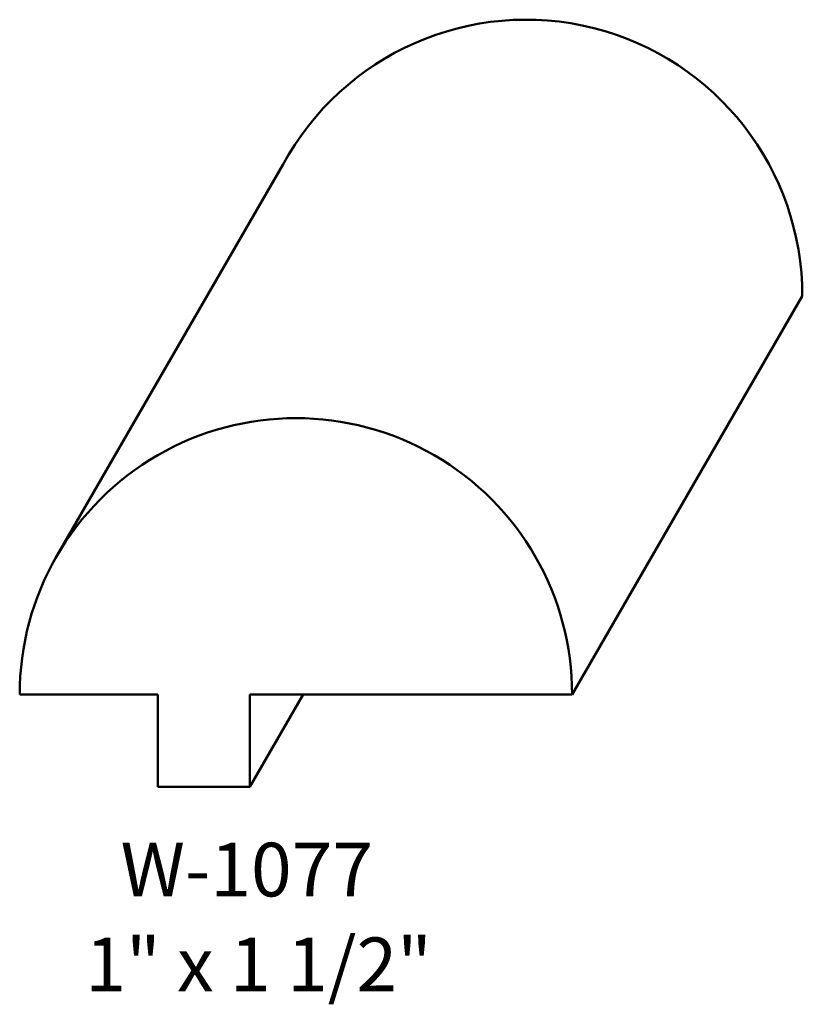
# Model space of a CAD drawing. Extents: x 1.09 to 3.21, y 10.52 to 13.2.
import ezdxf
from ezdxf.enums import TextEntityAlignment as Align

# ---------------------------------------------------------------- set-up
doc = ezdxf.new("R2010")
doc.units = 0
doc.header["$MEASUREMENT"] = 0
doc.layers.get('0').update_dxf_attribs({"lineweight": 0})
doc.styles.get("Standard").update_dxf_attribs({"font": 'TIMES.TTF'})

msp = doc.modelspace()

# ---------------------------------------------------------------- linework, layer by layer
at = {"color": 7, "linetype": 'Continuous', "lineweight": 50}
for p, q in [((1.187431, 11.734905), (1.804507, 12.803085)), ((2.589995, 11.36395), (3.214995, 12.446481)), ((1.089995, 11.36395), (1.464995, 11.36395)), ((1.464995, 11.11395), (1.464995, 11.36395)), ((1.714995, 11.36395), (2.589995, 11.36395)), ((1.714995, 11.11395), (1.714995, 11.36395)), ((1.714995, 11.11395), (1.859333, 11.36395)), ((1.464995, 11.11395), (1.714995, 11.11395))]:
    msp.add_line(p, q, dxfattribs=at)
for centre, end in [((2.464995, 12.447759), 151.720885), ((1.839995, 11.365227), 180.097598)]:
    msp.add_arc(centre, 0.750001, -0.097592, end, dxfattribs=at)

# ---------------------------------------------------------------- texts
at = {"color": 7, "linetype": 'Continuous'}
for s, p in [('W-1077', (1.363919, 10.961612)), ('1" x 1 1/2"', (1.268132, 10.704094))]:
    msp.add_text(s, height=0.145833, dxfattribs=at).set_placement(p, align=Align.TOP_LEFT)

doc.saveas('drawing.dxf')
